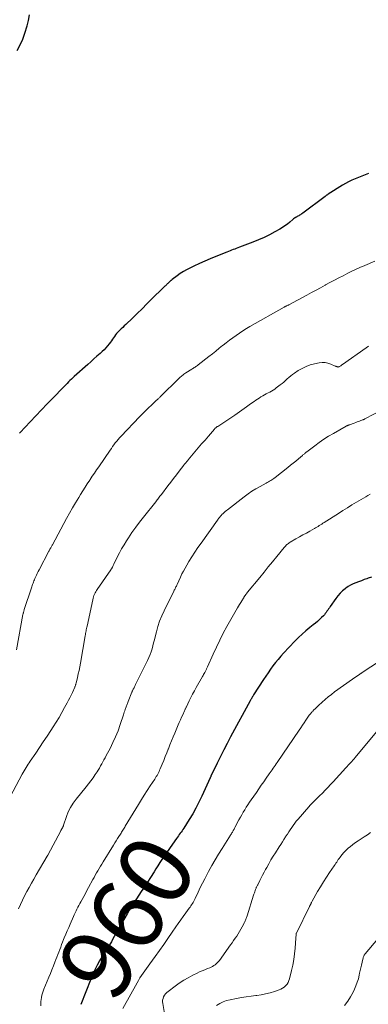
# Model space of a CAD drawing. Units: feet. Extents: x 2010000 to 2015026, y 505000 to 510002.
# Drawn here: x 2010912 to 2011009, y 506555 to 506828 of the extents above; entities that cross this region are included whole.
import ezdxf
from ezdxf.enums import TextEntityAlignment as Align

# ---------------------------------------------------------------- set-up
doc = ezdxf.new("R2010")
doc.units = ezdxf.units.FT
doc.header["$LTSCALE"] = 100
doc.header["$MEASUREMENT"] = 0
for name, color, linetype, lineweight in [('CONTOUR INDEX', 32, 'Continuous', 25), ('CONTOUR INDEX LABEL', 7, 'Continuous', 15), ('CONTOUR INTERMEDIATE', 40, 'Continuous', 15)]:
    doc.layers.add(name, color=color, linetype=linetype, lineweight=lineweight)
doc.styles.add('slant', font='romans.shx', dxfattribs={"oblique": 14.999978})

msp = doc.modelspace()

# ---------------------------------------------------------------- linework, layer by layer
at = {"layer": 'CONTOUR INDEX', "flags": 128}
for points, elevation in [([(2010911.78, 506819.82), (2010912.62, 506821.37), (2010913.32, 506822.98), (2010913.93, 506824.65), (2010914.57, 506826.65), (2010914.95, 506828.17), (2010915.22, 506829.71)], 980), ([(2011009.28, 506785.72), (2011008.35, 506785.36), (2011007.42, 506784.99), (2011006.5, 506784.63), (2011005.57, 506784.26), (2011004.66, 506783.86), (2011003.77, 506783.43), (2011002.9, 506782.96), (2011002.05, 506782.45), (2010998.11, 506779.96), (2010998, 506779.89), (2010997.89, 506779.82), (2010997.78, 506779.74), (2010997.68, 506779.67), (2010997.57, 506779.59), (2010997.47, 506779.51), (2010997.36, 506779.43), (2010997.26, 506779.35), (2010991.04, 506774.68), (2010990.83, 506774.53), (2010990.62, 506774.39), (2010990.4, 506774.25), (2010990.18, 506774.12), (2010989.95, 506774), (2010989.73, 506773.87), (2010989.51, 506773.74), (2010989.29, 506773.61), (2010989.23, 506773.58), (2010988.98, 506773.43), (2010988.74, 506773.27), (2010988.51, 506773.1), (2010988.29, 506772.92), (2010987.45, 506772.21), (2010986.79, 506771.69), (2010986.12, 506771.2), (2010985.42, 506770.74), (2010984.71, 506770.31), (2010983.26, 506769.5), (2010981.79, 506768.72), (2010980.3, 506767.99), (2010978.78, 506767.31), (2010977.24, 506766.69), (2010973.48, 506765.25), (2010973.04, 506765.08), (2010972.61, 506764.91), (2010972.17, 506764.75), (2010971.74, 506764.58), (2010971.3, 506764.42), (2010970.87, 506764.25), (2010970.43, 506764.08), (2010970, 506763.91), (2010966.91, 506762.67), (2010965.39, 506762.04), (2010963.87, 506761.38), (2010962.36, 506760.7), (2010960.86, 506760), (2010959.72, 506759.45), (2010958.82, 506758.99), (2010957.93, 506758.49), (2010957.07, 506757.94), (2010956.23, 506757.36), (2010954.76, 506756.29), (2010954.67, 506756.22), (2010954.59, 506756.15), (2010954.5, 506756.07), (2010954.42, 506755.99), (2010954.34, 506755.91), (2010954.26, 506755.83), (2010954.17, 506755.75), (2010954.09, 506755.67), (2010953.79, 506755.38), (2010953.62, 506755.22), (2010953.45, 506755.06), (2010953.28, 506754.9), (2010953.11, 506754.75), (2010952.93, 506754.59), (2010952.76, 506754.43), (2010952.6, 506754.27), (2010952.43, 506754.11), (2010949.11, 506750.82), (2010947.78, 506749.51), (2010946.45, 506748.2), (2010945.11, 506746.9), (2010943.76, 506745.6), (2010941.93, 506743.84), (2010941.5, 506743.43), (2010941.07, 506743.01), (2010940.64, 506742.6), (2010940.21, 506742.19), (2010940.06, 506742.05), (2010939.72, 506741.69), (2010939.39, 506741.32), (2010939.08, 506740.93), (2010938.79, 506740.53), (2010938.5, 506740.13), (2010938.22, 506739.72), (2010937.93, 506739.31), (2010937.64, 506738.91), (2010937.35, 506738.5), (2010936.89, 506737.91), (2010936.41, 506737.34), (2010935.9, 506736.8), (2010935.35, 506736.29), (2010934.77, 506735.77), (2010933.92, 506735.01), (2010933.06, 506734.26), (2010932.21, 506733.5), (2010931.36, 506732.74), (2010927.63, 506729.42), (2010927.22, 506729.05), (2010926.82, 506728.67), (2010926.43, 506728.28), (2010926.05, 506727.89), (2010925.67, 506727.49), (2010925.29, 506727.1), (2010924.9, 506726.7), (2010924.52, 506726.31), (2010921.72, 506723.47), (2010920.12, 506721.83), (2010918.53, 506720.19), (2010916.95, 506718.53), (2010915.38, 506716.86), (2010912.6, 506713.87), (2010912.44, 506713.68)], 980), ([(2011010.15, 506673.78), (2011009.22, 506673.43), (2011008.88, 506673.32), (2011008.11, 506673.05), (2011007.34, 506672.77), (2011006.57, 506672.49), (2011005.81, 506672.21), (2011005.06, 506671.9), (2011004.33, 506671.54), (2011003.64, 506671.11), (2011002.98, 506670.65), (2011002.79, 506670.51), (2011002.08, 506669.91), (2011001.42, 506669.27), (2011000.81, 506668.58), (2011000.24, 506667.84), (2010998.68, 506665.61), (2010998.45, 506665.28), (2010998.23, 506664.95), (2010998, 506664.61), (2010997.78, 506664.27), (2010997.55, 506663.94), (2010997.31, 506663.62), (2010997.05, 506663.31), (2010996.77, 506663.02), (2010996.26, 506662.52), (2010995.71, 506662), (2010995.15, 506661.49), (2010994.57, 506661), (2010993.98, 506660.52), (2010992.99, 506659.75), (2010991.91, 506658.87), (2010990.86, 506657.96), (2010989.86, 506657), (2010988.88, 506656.01), (2010985.73, 506652.67), (2010984.96, 506651.81), (2010984.2, 506650.94), (2010983.48, 506650.04), (2010982.78, 506649.12), (2010982.1, 506648.19), (2010981.44, 506647.24), (2010980.79, 506646.29), (2010980.16, 506645.32), (2010977.42, 506641.09), (2010977.35, 506640.98), (2010977.28, 506640.87), (2010977.21, 506640.76), (2010977.14, 506640.64), (2010977.08, 506640.53), (2010977.01, 506640.42), (2010976.94, 506640.31), (2010976.88, 506640.2), (2010976.82, 506640.1), (2010976.73, 506639.93), (2010976.63, 506639.77), (2010976.54, 506639.6), (2010976.45, 506639.44), (2010971.03, 506629.46), (2010970.07, 506627.64), (2010969.12, 506625.81), (2010968.19, 506623.97), (2010967.29, 506622.12), (2010965.58, 506618.54), (2010965.55, 506618.47), (2010965.51, 506618.4), (2010965.48, 506618.33), (2010965.44, 506618.26), (2010965.38, 506618.15), (2010965.33, 506618.05), (2010963.05, 506612.99), (2010962.25, 506611.32), (2010961.41, 506609.68), (2010960.5, 506608.08), (2010959.54, 506606.5), (2010958.02, 506604.1), (2010957.79, 506603.74), (2010957.55, 506603.38), (2010957.3, 506603.03), (2010957.04, 506602.69), (2010956.78, 506602.34), (2010956.52, 506601.99), (2010956.27, 506601.64), (2010956.02, 506601.29), (2010954.24, 506598.79), (2010953.66, 506597.95), (2010953.09, 506597.12), (2010952.52, 506596.27), (2010951.97, 506595.42), (2010951.41, 506594.56), (2010950.86, 506593.71), (2010950.31, 506592.85), (2010949.76, 506592), (2010946.9, 506587.59), (2010946.23, 506586.56), (2010945.56, 506585.53), (2010944.89, 506584.5), (2010944.21, 506583.47), (2010943.55, 506582.43), (2010942.9, 506581.39), (2010942.27, 506580.33), (2010941.65, 506579.27), (2010940.96, 506578.06), (2010940.4, 506577.06), (2010939.83, 506576.06), (2010939.28, 506575.05), (2010938.72, 506574.05), (2010938.28, 506573.24), (2010937.94, 506572.64), (2010937.59, 506572.05), (2010937.22, 506571.47), (2010936.84, 506570.9), (2010936.46, 506570.32), (2010936.09, 506569.75), (2010935.73, 506569.16), (2010935.37, 506568.57), (2010934.64, 506567.31), (2010933.96, 506566.08), (2010933.32, 506564.82), (2010932.74, 506563.54), (2010932.19, 506562.23), (2010929.46, 506555.23)], 960)]:
    msp.add_lwpolyline(points, dxfattribs=dict(at, elevation=elevation))
at = {"layer": 'CONTOUR INTERMEDIATE', "flags": 128}
for points, elevation in [([(2011011.11, 506761.36), (2011008.28, 506760.2), (2011007.68, 506759.95), (2011007.08, 506759.7), (2011006.49, 506759.44), (2011005.89, 506759.17), (2011005.3, 506758.9), (2011004.72, 506758.62), (2011004.14, 506758.33), (2011003.56, 506758.03), (2011002.27, 506757.36), (2011001.04, 506756.72), (2010999.83, 506756.08), (2010998.61, 506755.43), (2010997.4, 506754.78), (2010997.29, 506754.72), (2010996.02, 506754.03), (2010994.75, 506753.35), (2010993.49, 506752.66), (2010992.22, 506751.98), (2010987.18, 506749.25), (2010987.16, 506749.24), (2010987.14, 506749.23), (2010987.12, 506749.22), (2010987.1, 506749.21), (2010987.02, 506749.18), (2010987, 506749.17), (2010986.98, 506749.16), (2010986.96, 506749.15), (2010986.94, 506749.14), (2010986.55, 506748.98), (2010986.47, 506748.94), (2010986.39, 506748.91), (2010986.31, 506748.87), (2010986.23, 506748.83), (2010986.15, 506748.79), (2010986.08, 506748.75), (2010986, 506748.71), (2010985.92, 506748.66), (2010976.38, 506743.25), (2010975.4, 506742.67), (2010974.44, 506742.08), (2010973.5, 506741.46), (2010972.56, 506740.81), (2010971.65, 506740.15), (2010970.74, 506739.47), (2010969.84, 506738.78), (2010968.95, 506738.08), (2010968.82, 506737.98), (2010967.88, 506737.22), (2010966.93, 506736.46), (2010965.97, 506735.71), (2010965.01, 506734.96), (2010961.99, 506732.62), (2010961.79, 506732.47), (2010961.58, 506732.31), (2010961.37, 506732.16), (2010961.16, 506732.02), (2010960.95, 506731.87), (2010960.74, 506731.73), (2010960.52, 506731.59), (2010960.3, 506731.45), (2010958.59, 506730.37), (2010958.32, 506730.19), (2010958.05, 506730.01), (2010957.78, 506729.81), (2010957.52, 506729.61), (2010957.27, 506729.41), (2010957.02, 506729.19), (2010956.78, 506728.97), (2010956.54, 506728.75), (2010951.64, 506723.9), (2010951.5, 506723.76), (2010951.36, 506723.62), (2010951.21, 506723.48), (2010951.07, 506723.34), (2010950.92, 506723.2), (2010950.78, 506723.07), (2010950.63, 506722.93), (2010950.48, 506722.79), (2010949.06, 506721.47), (2010948.2, 506720.67), (2010947.36, 506719.85), (2010946.53, 506719.02), (2010945.72, 506718.18), (2010940.63, 506712.85), (2010940.21, 506712.39), (2010939.8, 506711.93), (2010939.41, 506711.45), (2010939.02, 506710.96), (2010938.65, 506710.46), (2010938.28, 506709.96), (2010937.92, 506709.46), (2010937.56, 506708.95), (2010934.41, 506704.35), (2010933.81, 506703.48), (2010933.22, 506702.61), (2010932.63, 506701.73), (2010932.04, 506700.86), (2010931.9, 506700.66), (2010931.25, 506699.67), (2010930.61, 506698.69), (2010929.98, 506697.69), (2010929.36, 506696.69), (2010928.85, 506695.83), (2010927.99, 506694.39), (2010927.14, 506692.94), (2010926.32, 506691.48), (2010925.51, 506690.01), (2010921.56, 506682.74), (2010921.47, 506682.58), (2010921.38, 506682.41), (2010921.29, 506682.25), (2010921.21, 506682.09), (2010921.18, 506682.05), (2010921.11, 506681.91), (2010921.03, 506681.76), (2010920.95, 506681.62), (2010920.87, 506681.48), (2010920.79, 506681.34), (2010920.72, 506681.2), (2010920.64, 506681.05), (2010920.56, 506680.91), (2010917.87, 506675.79), (2010917.61, 506675.29), (2010917.36, 506674.78), (2010917.11, 506674.27), (2010916.87, 506673.75), (2010916.69, 506673.35), (2010916.55, 506673.03), (2010916.41, 506672.71), (2010916.29, 506672.39), (2010916.17, 506672.06), (2010916.05, 506671.73), (2010915.93, 506671.41), (2010915.82, 506671.08), (2010915.71, 506670.75), (2010913.73, 506664.77), (2010913.68, 506664.59), (2010913.62, 506664.42), (2010913.58, 506664.24), (2010913.53, 506664.06), (2010913.49, 506663.89), (2010913.45, 506663.71), (2010913.41, 506663.53), (2010913.38, 506663.35), (2010911.61, 506653.55)], 976), ([(2011009.29, 506737.78), (2011008.68, 506737.37), (2011002.12, 506732.73), (2011001.95, 506732.62), (2011001.79, 506732.51), (2011001.62, 506732.4), (2011001.45, 506732.29), (2011001.21, 506732.14), (2011001.16, 506732.11), (2011001.11, 506732.08), (2011001.05, 506732.06), (2011000.99, 506732.05), (2011000.94, 506732.04), (2011000.88, 506732.03), (2011000.82, 506732.04), (2011000.76, 506732.05), (2011000.61, 506732.1), (2011000.48, 506732.14), (2011000.35, 506732.18), (2011000.22, 506732.23), (2011000.09, 506732.28), (2010998.82, 506732.84), (2010998.04, 506733.09), (2010997.26, 506733.25), (2010996.46, 506733.26), (2010995.65, 506733.18), (2010994.33, 506732.92), (2010993.13, 506732.6), (2010991.96, 506732.2), (2010990.85, 506731.66), (2010989.77, 506731.03), (2010988.75, 506730.35), (2010988.23, 506729.97), (2010987.72, 506729.58), (2010987.23, 506729.16), (2010986.76, 506728.73), (2010986.29, 506728.29), (2010985.8, 506727.86), (2010985.31, 506727.45), (2010984.8, 506727.05), (2010983.7, 506726.23), (2010983.27, 506725.92), (2010982.82, 506725.62), (2010982.36, 506725.34), (2010981.89, 506725.08), (2010981.41, 506724.83), (2010980.94, 506724.57), (2010980.47, 506724.31), (2010980, 506724.04), (2010979.94, 506724.01), (2010979.44, 506723.72), (2010978.95, 506723.42), (2010978.47, 506723.11), (2010977.99, 506722.79), (2010977.55, 506722.48), (2010976.86, 506721.99), (2010976.16, 506721.51), (2010975.47, 506721.02), (2010974.78, 506720.54), (2010972.17, 506718.69), (2010971.36, 506718.13), (2010970.54, 506717.57), (2010969.71, 506717.02), (2010968.89, 506716.48), (2010967.46, 506715.57), (2010967.34, 506715.49), (2010967.23, 506715.4), (2010967.11, 506715.32), (2010967, 506715.23), (2010966.89, 506715.14), (2010966.78, 506715.04), (2010966.68, 506714.94), (2010966.59, 506714.83), (2010964.88, 506712.86), (2010963.93, 506711.77), (2010962.99, 506710.68), (2010962.05, 506709.58), (2010961.12, 506708.47), (2010959.28, 506706.31), (2010959.12, 506706.12), (2010958.97, 506705.93), (2010958.81, 506705.74), (2010958.65, 506705.55), (2010958.49, 506705.36), (2010958.34, 506705.16), (2010958.18, 506704.97), (2010958.03, 506704.78), (2010956.75, 506703.15), (2010955.97, 506702.14), (2010955.18, 506701.13), (2010954.41, 506700.11), (2010953.63, 506699.09), (2010951.81, 506696.68), (2010951.61, 506696.42), (2010951.42, 506696.17), (2010951.22, 506695.92), (2010951.03, 506695.67), (2010950.83, 506695.42), (2010950.63, 506695.17), (2010950.43, 506694.92), (2010950.23, 506694.67), (2010946.83, 506690.41), (2010945.74, 506689), (2010944.67, 506687.57), (2010943.65, 506686.11), (2010942.66, 506684.63), (2010942.14, 506683.83), (2010941.45, 506682.72), (2010940.78, 506681.6), (2010940.16, 506680.45), (2010939.56, 506679.29), (2010938.59, 506677.33), (2010938.5, 506677.13), (2010938.4, 506676.94), (2010938.3, 506676.74), (2010938.21, 506676.54), (2010938.08, 506676.28), (2010938.05, 506676.22), (2010938.01, 506676.15), (2010937.97, 506676.08), (2010937.93, 506676.02), (2010937.89, 506675.96), (2010937.85, 506675.89), (2010937.8, 506675.83), (2010937.76, 506675.77), (2010934, 506670.36), (2010933.79, 506670.03), (2010933.58, 506669.69), (2010933.4, 506669.35), (2010933.23, 506668.99), (2010933.08, 506668.63), (2010932.94, 506668.26), (2010932.83, 506667.88), (2010932.74, 506667.5), (2010931.16, 506660.17), (2010931.09, 506659.84), (2010931.02, 506659.5), (2010930.96, 506659.17), (2010930.9, 506658.83), (2010930.84, 506658.5), (2010930.78, 506658.16), (2010930.72, 506657.83), (2010930.66, 506657.49), (2010929.32, 506649.85), (2010929.14, 506648.87), (2010928.94, 506647.89), (2010928.73, 506646.92), (2010928.51, 506645.95), (2010928.12, 506644.31), (2010928.08, 506644.16), (2010928.04, 506644.01), (2010927.99, 506643.86), (2010927.94, 506643.72), (2010927.85, 506643.47), (2010927.84, 506643.45), (2010927.83, 506643.43), (2010927.82, 506643.41), (2010927.81, 506643.39), (2010927.78, 506643.31), (2010927.77, 506643.29), (2010927.76, 506643.27), (2010927.75, 506643.25), (2010927.74, 506643.23), (2010927.09, 506641.78), (2010926.74, 506641.04), (2010926.39, 506640.3), (2010926.02, 506639.58), (2010925.64, 506638.85), (2010924.94, 506637.56), (2010924.18, 506636.2), (2010923.41, 506634.86), (2010922.6, 506633.54), (2010921.77, 506632.22), (2010921.1, 506631.18), (2010920.07, 506629.61), (2010919.03, 506628.04), (2010917.98, 506626.49), (2010916.92, 506624.93), (2010915.39, 506622.7), (2010915.1, 506622.27), (2010914.81, 506621.83), (2010914.52, 506621.39), (2010914.24, 506620.95), (2010913.97, 506620.51), (2010913.71, 506620.05), (2010913.45, 506619.6), (2010913.2, 506619.14), (2010908.15, 506609.67)], 972), ([(2011013.26, 506720.21), (2011008.3, 506717.62), (2011008.22, 506717.58), (2011008.14, 506717.55), (2011008.06, 506717.51), (2011007.98, 506717.48), (2011007.9, 506717.44), (2011007.82, 506717.41), (2011007.74, 506717.38), (2011007.66, 506717.35), (2011007.01, 506717.11), (2011006.6, 506716.96), (2011006.19, 506716.8), (2011005.78, 506716.65), (2011005.37, 506716.5), (2011004.05, 506716.02), (2011003.93, 506715.97), (2011003.81, 506715.93), (2011003.69, 506715.88), (2011003.58, 506715.83), (2011003.46, 506715.78), (2011003.35, 506715.73), (2011003.24, 506715.67), (2011003.13, 506715.61), (2010999.59, 506713.62), (2010998.24, 506712.82), (2010996.92, 506711.99), (2010995.64, 506711.11), (2010994.37, 506710.19), (2010992.21, 506708.55), (2010992.05, 506708.42), (2010991.89, 506708.3), (2010991.73, 506708.17), (2010991.57, 506708.03), (2010991.42, 506707.9), (2010991.27, 506707.77), (2010991.11, 506707.63), (2010990.95, 506707.5), (2010989.84, 506706.56), (2010989.13, 506705.96), (2010988.41, 506705.36), (2010987.68, 506704.77), (2010986.95, 506704.19), (2010983.37, 506701.37), (2010983.07, 506701.15), (2010982.77, 506700.93), (2010982.46, 506700.73), (2010982.15, 506700.53), (2010981.83, 506700.35), (2010981.51, 506700.16), (2010981.18, 506699.98), (2010980.86, 506699.8), (2010979.2, 506698.9), (2010978.06, 506698.24), (2010976.94, 506697.55), (2010975.86, 506696.81), (2010974.81, 506696.03), (2010970.17, 506692.45), (2010969.85, 506692.19), (2010969.54, 506691.93), (2010969.24, 506691.66), (2010968.94, 506691.38), (2010968.62, 506691.08), (2010968.49, 506690.95), (2010968.37, 506690.81), (2010968.24, 506690.68), (2010968.12, 506690.54), (2010968.02, 506690.41), (2010967.85, 506690.21), (2010967.69, 506690), (2010967.53, 506689.79), (2010967.37, 506689.57), (2010962.83, 506683.2), (2010961.95, 506681.94), (2010961.1, 506680.68), (2010960.28, 506679.39), (2010959.47, 506678.09), (2010958.86, 506677.07), (2010958.39, 506676.27), (2010957.94, 506675.45), (2010957.52, 506674.62), (2010957.12, 506673.77), (2010956.18, 506671.71), (2010956.07, 506671.48), (2010955.97, 506671.25), (2010955.85, 506671.02), (2010955.74, 506670.79), (2010955.62, 506670.56), (2010955.51, 506670.33), (2010955.39, 506670.1), (2010955.28, 506669.87), (2010952.55, 506664.43), (2010951.9, 506663.02), (2010951.32, 506661.57), (2010950.83, 506660.1), (2010950.42, 506658.59), (2010950.09, 506657.23), (2010949.88, 506656.39), (2010949.66, 506655.55), (2010949.44, 506654.72), (2010949.21, 506653.89), (2010948.96, 506653.06), (2010948.67, 506652.25), (2010948.34, 506651.46), (2010947.98, 506650.67), (2010944.66, 506643.95), (2010944.55, 506643.73), (2010944.44, 506643.51), (2010944.33, 506643.3), (2010944.21, 506643.08), (2010944.13, 506642.92), (2010944.06, 506642.79), (2010943.99, 506642.65), (2010943.92, 506642.51), (2010943.85, 506642.37), (2010943.79, 506642.23), (2010943.73, 506642.09), (2010943.67, 506641.95), (2010943.61, 506641.8), (2010942.58, 506639.22), (2010942.49, 506638.97), (2010942.39, 506638.73), (2010942.29, 506638.49), (2010942.2, 506638.25), (2010942.1, 506638.01), (2010942.01, 506637.77), (2010941.92, 506637.53), (2010941.84, 506637.28), (2010941.76, 506637.05), (2010941.64, 506636.68), (2010941.52, 506636.32), (2010941.4, 506635.96), (2010941.29, 506635.6), (2010940.38, 506632.84), (2010939.77, 506631.15), (2010939.1, 506629.49), (2010938.36, 506627.86), (2010937.55, 506626.26), (2010936.46, 506624.24), (2010936.16, 506623.66), (2010935.85, 506623.09), (2010935.55, 506622.52), (2010935.25, 506621.94), (2010934.94, 506621.37), (2010934.62, 506620.81), (2010934.28, 506620.25), (2010933.94, 506619.71), (2010933.46, 506619), (2010932.86, 506618.11), (2010932.23, 506617.24), (2010931.58, 506616.39), (2010930.9, 506615.55), (2010928.12, 506612.19), (2010927.29, 506611.07), (2010926.56, 506609.9), (2010925.96, 506608.65), (2010925.46, 506607.35), (2010924.67, 506604.93), (2010924.63, 506604.8), (2010924.58, 506604.68), (2010924.53, 506604.56), (2010924.47, 506604.45), (2010924.42, 506604.35), (2010924.39, 506604.28), (2010924.35, 506604.22), (2010924.31, 506604.15), (2010924.27, 506604.09), (2010924.23, 506604.03), (2010924.19, 506603.97), (2010924.15, 506603.9), (2010924.12, 506603.84), (2010924.09, 506603.78), (2010924.03, 506603.69), (2010923.98, 506603.59), (2010923.93, 506603.5), (2010923.88, 506603.4), (2010920.27, 506596.62), (2010920.23, 506596.55), (2010920.19, 506596.47), (2010920.14, 506596.39), (2010920.1, 506596.32), (2010917.08, 506591.17), (2010916.41, 506590.02), (2010915.75, 506588.86), (2010915.1, 506587.69), (2010914.47, 506586.52), (2010913.85, 506585.33), (2010913.25, 506584.14), (2010912.67, 506582.94), (2010912.11, 506581.73)], 968), ([(2011009.8, 506696.79), (2011009.17, 506696.41), (2011008.54, 506696.03), (2011007.9, 506695.65), (2011007.27, 506695.28), (2011005.98, 506694.53), (2011004.71, 506693.78), (2011003.45, 506693.01), (2011002.19, 506692.23), (2011000.94, 506691.44), (2010997, 506688.89), (2010996.66, 506688.68), (2010996.33, 506688.46), (2010995.99, 506688.25), (2010995.65, 506688.03), (2010995.31, 506687.82), (2010994.97, 506687.62), (2010994.63, 506687.42), (2010994.28, 506687.22), (2010993.04, 506686.53), (2010992.07, 506685.99), (2010991.1, 506685.44), (2010990.13, 506684.89), (2010989.17, 506684.35), (2010987.52, 506683.41), (2010987.29, 506683.26), (2010987.06, 506683.11), (2010986.84, 506682.94), (2010986.63, 506682.77), (2010986.42, 506682.58), (2010986.23, 506682.38), (2010986.04, 506682.18), (2010985.86, 506681.97), (2010983.85, 506679.5), (2010982.66, 506678.04), (2010981.48, 506676.59), (2010980.3, 506675.14), (2010979.11, 506673.69), (2010975.75, 506669.57), (2010975.66, 506669.46), (2010975.58, 506669.36), (2010975.5, 506669.26), (2010975.41, 506669.15), (2010975.39, 506669.13), (2010975.32, 506669.03), (2010975.25, 506668.94), (2010975.18, 506668.85), (2010975.12, 506668.76), (2010975.05, 506668.66), (2010974.99, 506668.57), (2010974.92, 506668.47), (2010974.86, 506668.37), (2010974.79, 506668.26), (2010974.72, 506668.15), (2010974.66, 506668.05), (2010974.59, 506667.95), (2010974.12, 506667.17), (2010973.82, 506666.68), (2010973.53, 506666.19), (2010973.24, 506665.69), (2010972.95, 506665.19), (2010970.02, 506660.04), (2010968.99, 506658.17), (2010968, 506656.29), (2010967.07, 506654.37), (2010966.18, 506652.43), (2010964.59, 506648.87), (2010964.52, 506648.7), (2010964.44, 506648.53), (2010964.36, 506648.36), (2010964.29, 506648.19), (2010964.21, 506648.02), (2010964.13, 506647.86), (2010964.05, 506647.7), (2010963.96, 506647.53), (2010963.83, 506647.3), (2010963.68, 506647.03), (2010963.52, 506646.75), (2010963.37, 506646.48), (2010963.21, 506646.2), (2010961.47, 506643.15), (2010960.96, 506642.23), (2010960.47, 506641.31), (2010959.99, 506640.37), (2010959.53, 506639.43), (2010958.76, 506637.82), (2010958.69, 506637.68), (2010958.62, 506637.54), (2010958.56, 506637.4), (2010958.49, 506637.25), (2010958.42, 506637.11), (2010958.36, 506636.97), (2010958.29, 506636.83), (2010958.23, 506636.69), (2010957.72, 506635.58), (2010957.4, 506634.88), (2010957.09, 506634.18), (2010956.79, 506633.47), (2010956.49, 506632.77), (2010955.54, 506630.51), (2010955.09, 506629.42), (2010954.64, 506628.33), (2010954.19, 506627.24), (2010953.75, 506626.15), (2010953.71, 506626.04), (2010953.29, 506625), (2010952.87, 506623.96), (2010952.45, 506622.92), (2010952.03, 506621.88), (2010951.49, 506620.54), (2010951.33, 506620.17), (2010951.17, 506619.81), (2010950.99, 506619.46), (2010950.8, 506619.11), (2010950.6, 506618.76), (2010950.39, 506618.42), (2010950.18, 506618.08), (2010949.96, 506617.75), (2010948.72, 506615.88), (2010947.89, 506614.6), (2010947.07, 506613.32), (2010946.26, 506612.03), (2010945.47, 506610.73), (2010941.79, 506604.67), (2010941.62, 506604.39), (2010941.46, 506604.12), (2010941.29, 506603.84), (2010941.12, 506603.56), (2010940.95, 506603.29), (2010940.78, 506603.01), (2010940.61, 506602.74), (2010940.43, 506602.46), (2010940.03, 506601.82), (2010939.66, 506601.23), (2010939.28, 506600.63), (2010938.91, 506600.03), (2010938.54, 506599.44), (2010935.62, 506594.75), (2010935.25, 506594.15), (2010934.88, 506593.54), (2010934.52, 506592.93), (2010934.16, 506592.32), (2010933.81, 506591.71), (2010933.46, 506591.09), (2010933.12, 506590.47), (2010932.78, 506589.84), (2010931.6, 506587.65), (2010931.15, 506586.82), (2010930.7, 506585.99), (2010930.25, 506585.17), (2010929.8, 506584.34), (2010929.45, 506583.71), (2010929.18, 506583.2), (2010928.91, 506582.69), (2010928.64, 506582.18), (2010928.38, 506581.67), (2010928.13, 506581.15), (2010927.88, 506580.64), (2010927.64, 506580.12), (2010927.4, 506579.59), (2010926.48, 506577.53), (2010926.07, 506576.59), (2010925.66, 506575.65), (2010925.26, 506574.7), (2010924.86, 506573.75), (2010924.65, 506573.21), (2010924.37, 506572.52), (2010924.11, 506571.83), (2010923.85, 506571.14), (2010923.6, 506570.45), (2010923.34, 506569.75), (2010923.09, 506569.06), (2010922.82, 506568.37), (2010922.55, 506567.69), (2010922.26, 506566.96), (2010921.84, 506565.92), (2010921.42, 506564.87), (2010920.99, 506563.83), (2010920.56, 506562.79), (2010919.19, 506559.46), (2010918.98, 506558.91), (2010918.79, 506558.35), (2010918.64, 506557.78), (2010918.52, 506557.2), (2010918.43, 506556.62), (2010918.36, 506556.03), (2010918.33, 506555.44), (2010918.33, 506554.85)], 964), ([(2011012.05, 506650.26), (2011007.83, 506647.46), (2011007.75, 506647.41), (2011007.68, 506647.36), (2011007.61, 506647.31), (2011007.54, 506647.26), (2011007.46, 506647.21), (2011007.39, 506647.16), (2011007.32, 506647.12), (2011007.25, 506647.07), (2011006.53, 506646.59), (2011006.11, 506646.31), (2011005.68, 506646.02), (2011005.26, 506645.72), (2011004.84, 506645.43), (2010999.91, 506641.91), (2010999, 506641.24), (2010998.12, 506640.54), (2010997.26, 506639.81), (2010996.41, 506639.06), (2010995.39, 506638.11), (2010995.07, 506637.81), (2010994.76, 506637.52), (2010994.46, 506637.21), (2010994.16, 506636.91), (2010993.86, 506636.6), (2010993.71, 506636.44), (2010993.56, 506636.28), (2010993.42, 506636.12), (2010993.28, 506635.96), (2010993.03, 506635.67), (2010993.01, 506635.65), (2010993, 506635.64), (2010992.98, 506635.62), (2010992.97, 506635.6), (2010992.91, 506635.52), (2010992.9, 506635.5), (2010992.88, 506635.48), (2010992.87, 506635.46), (2010992.86, 506635.44), (2010991.95, 506634.07), (2010991.48, 506633.37), (2010991, 506632.67), (2010990.53, 506631.97), (2010990.05, 506631.27), (2010983.93, 506622.34), (2010983.66, 506621.94), (2010983.38, 506621.54), (2010983.1, 506621.14), (2010982.83, 506620.74), (2010982.55, 506620.34), (2010982.27, 506619.95), (2010981.99, 506619.55), (2010981.72, 506619.15), (2010980.9, 506617.98), (2010980.21, 506617), (2010979.53, 506616.01), (2010978.85, 506615.03), (2010978.17, 506614.04), (2010976.73, 506611.96), (2010976.28, 506611.29), (2010975.83, 506610.61), (2010975.39, 506609.93), (2010974.96, 506609.24), (2010974.54, 506608.54), (2010974.13, 506607.84), (2010973.73, 506607.13), (2010973.35, 506606.42), (2010972.22, 506604.28), (2010972.14, 506604.15), (2010972.07, 506604.01), (2010972, 506603.88), (2010971.92, 506603.74), (2010971.85, 506603.61), (2010971.77, 506603.47), (2010971.7, 506603.34), (2010971.62, 506603.21), (2010971.51, 506603.03), (2010971.38, 506602.81), (2010971.25, 506602.59), (2010971.11, 506602.38), (2010970.97, 506602.16), (2010968.64, 506598.45), (2010967.68, 506596.89), (2010966.73, 506595.32), (2010965.82, 506593.73), (2010964.92, 506592.13), (2010964.48, 506591.33), (2010963.83, 506590.11), (2010963.19, 506588.89), (2010962.58, 506587.65), (2010961.99, 506586.4), (2010961.16, 506584.61), (2010960.99, 506584.25), (2010960.81, 506583.9), (2010960.62, 506583.55), (2010960.42, 506583.21), (2010960.21, 506582.87), (2010959.99, 506582.54), (2010959.77, 506582.21), (2010959.54, 506581.89), (2010958.58, 506580.61), (2010957.87, 506579.65), (2010957.17, 506578.68), (2010956.48, 506577.71), (2010955.8, 506576.73), (2010954.79, 506575.25), (2010953.63, 506573.56), (2010952.46, 506571.87), (2010951.28, 506570.19), (2010950.09, 506568.52), (2010948.63, 506566.47), (2010948.16, 506565.83), (2010947.7, 506565.18), (2010947.23, 506564.53), (2010946.76, 506563.89), (2010946.3, 506563.24), (2010945.86, 506562.57), (2010945.44, 506561.9), (2010945.04, 506561.21), (2010941.08, 506554.15)], 956), ([(2011011.52, 506630.8), (2011005.61, 506623.75), (2011005.3, 506623.38), (2011004.99, 506623.02), (2011004.67, 506622.65), (2011004.35, 506622.29), (2011004.03, 506621.93), (2011003.71, 506621.57), (2011003.39, 506621.21), (2011003.06, 506620.85), (2010999.54, 506617), (2010998.8, 506616.2), (2010998.04, 506615.41), (2010997.28, 506614.63), (2010996.5, 506613.85), (2010995.69, 506613.06), (2010995.32, 506612.69), (2010994.94, 506612.33), (2010994.56, 506611.96), (2010994.18, 506611.59), (2010993.81, 506611.22), (2010993.44, 506610.85), (2010993.09, 506610.46), (2010992.74, 506610.07), (2010989.74, 506606.6), (2010989.27, 506606.04), (2010988.82, 506605.47), (2010988.4, 506604.89), (2010987.98, 506604.3), (2010987.58, 506603.7), (2010987.18, 506603.1), (2010986.79, 506602.49), (2010986.39, 506601.88), (2010986.28, 506601.71), (2010985.84, 506601.01), (2010985.39, 506600.32), (2010984.94, 506599.62), (2010984.5, 506598.93), (2010983.46, 506597.32), (2010982.83, 506596.32), (2010982.21, 506595.3), (2010981.62, 506594.27), (2010981.04, 506593.23), (2010980.71, 506592.62), (2010980.31, 506591.88), (2010979.92, 506591.13), (2010979.53, 506590.38), (2010979.15, 506589.63), (2010978.55, 506588.45), (2010978.47, 506588.29), (2010978.39, 506588.12), (2010978.31, 506587.95), (2010978.23, 506587.79), (2010978.16, 506587.62), (2010978.09, 506587.45), (2010978.02, 506587.27), (2010977.95, 506587.1), (2010977.85, 506586.82), (2010977.74, 506586.5), (2010977.63, 506586.18), (2010977.52, 506585.86), (2010977.42, 506585.54), (2010975.6, 506579.8), (2010975.52, 506579.56), (2010975.44, 506579.33), (2010975.36, 506579.09), (2010975.28, 506578.86), (2010975.19, 506578.62), (2010975.1, 506578.39), (2010974.99, 506578.17), (2010974.88, 506577.94), (2010974.27, 506576.77), (2010973.91, 506576.11), (2010973.54, 506575.46), (2010973.14, 506574.83), (2010972.72, 506574.2), (2010972.29, 506573.59), (2010971.85, 506572.97), (2010971.42, 506572.36), (2010970.98, 506571.75), (2010967.9, 506567.46), (2010967.64, 506567.13), (2010967.36, 506566.82), (2010967.06, 506566.53), (2010966.73, 506566.26), (2010966.39, 506566.01), (2010966.03, 506565.79), (2010965.66, 506565.6), (2010965.27, 506565.43), (2010964.59, 506565.17), (2010963.87, 506564.87), (2010963.14, 506564.56), (2010962.43, 506564.24), (2010961.72, 506563.9), (2010960.53, 506563.32), (2010959.25, 506562.65), (2010958, 506561.93), (2010956.79, 506561.14), (2010955.62, 506560.3), (2010953.65, 506558.81), (2010953.29, 506558.5), (2010952.96, 506558.15), (2010952.68, 506557.76), (2010952.43, 506557.34), (2010952.26, 506556.9), (2010952.16, 506556.44), (2010952.13, 506555.97), (2010952.17, 506555.5), (2010952.98, 506551.03)], 952), ([(2011009.88, 506602.9), (2011009, 506602.3), (2011008.12, 506601.72), (2011007.24, 506601.16), (2011006.47, 506600.64), (2011005.7, 506600.11), (2011004.96, 506599.55), (2011004.22, 506598.98), (2011003.79, 506598.63), (2011003.3, 506598.2), (2011002.83, 506597.75), (2011002.38, 506597.28), (2011001.96, 506596.78), (2011001.65, 506596.39), (2011001.4, 506596.06), (2011001.16, 506595.74), (2011000.93, 506595.41), (2011000.71, 506595.07), (2011000.48, 506594.73), (2011000.26, 506594.39), (2011000.03, 506594.06), (2010999.8, 506593.72), (2010998.5, 506591.81), (2010997.63, 506590.51), (2010996.79, 506589.2), (2010995.98, 506587.86), (2010995.19, 506586.52), (2010993.67, 506583.85), (2010993.59, 506583.69), (2010993.51, 506583.54), (2010993.43, 506583.38), (2010993.35, 506583.22), (2010993.22, 506582.94), (2010993.21, 506582.92), (2010993.2, 506582.91), (2010993.19, 506582.89), (2010993.18, 506582.87), (2010993.14, 506582.8), (2010993.13, 506582.78), (2010993.12, 506582.76), (2010993.11, 506582.75), (2010993.1, 506582.73), (2010993.06, 506582.65), (2010993.03, 506582.59), (2010993, 506582.53), (2010992.97, 506582.47), (2010992.94, 506582.41), (2010989.28, 506575.04), (2010989.27, 506575.03), (2010989.27, 506575.01), (2010989.26, 506575), (2010989.26, 506574.98), (2010989.24, 506574.92), (2010989.24, 506574.9), (2010989.23, 506574.88), (2010989.23, 506574.87), (2010989.23, 506574.85), (2010989.21, 506574.45), (2010989.2, 506574.23), (2010989.18, 506574.01), (2010989.17, 506573.79), (2010989.15, 506573.57), (2010988.93, 506570.85), (2010988.77, 506569.27), (2010988.56, 506567.7), (2010988.27, 506566.15), (2010987.94, 506564.6), (2010987.4, 506562.36), (2010987.22, 506561.83), (2010987, 506561.33), (2010986.7, 506560.87), (2010986.34, 506560.44), (2010985.92, 506560.06), (2010985.47, 506559.74), (2010984.98, 506559.48), (2010984.47, 506559.26), (2010983.17, 506558.83), (2010981.97, 506558.48), (2010980.76, 506558.17), (2010979.54, 506557.93), (2010978.3, 506557.74), (2010978.07, 506557.71), (2010976.72, 506557.53), (2010975.36, 506557.33), (2010974.01, 506557.11), (2010972.66, 506556.87), (2010970.89, 506556.54), (2010969.89, 506556.28), (2010968.93, 506555.95), (2010968.01, 506555.5), (2010967.13, 506554.96)], 948), ([(2011011.86, 506573.45), (2011008.42, 506569.29), (2011008.32, 506569.16), (2011008.22, 506569.03), (2011008.13, 506568.89), (2011008.05, 506568.74), (2011007.97, 506568.59), (2011007.91, 506568.44), (2011007.85, 506568.28), (2011007.81, 506568.12), (2011007.53, 506566.93), (2011007.35, 506566.17), (2011007.18, 506565.41), (2011007.01, 506564.65), (2011006.85, 506563.89), (2011006.74, 506563.37), (2011006.49, 506562.37), (2011006.2, 506561.38), (2011005.82, 506560.41), (2011005.41, 506559.46), (2011005.02, 506558.67), (2011004.31, 506557.38), (2011003.53, 506556.14), (2011002.63, 506554.98)], 944)]:
    msp.add_lwpolyline(points, dxfattribs=dict(at, elevation=elevation))

# ---------------------------------------------------------------- texts
at = {"layer": 'CONTOUR INDEX LABEL', "style": 'slant', "oblique": 15}
msp.add_text('960', height=20, rotation=58.6024, dxfattribs=at).set_placement((2010942.19, 506579.53, 960), align=Align.MIDDLE_CENTER)

doc.saveas('drawing.dxf')
